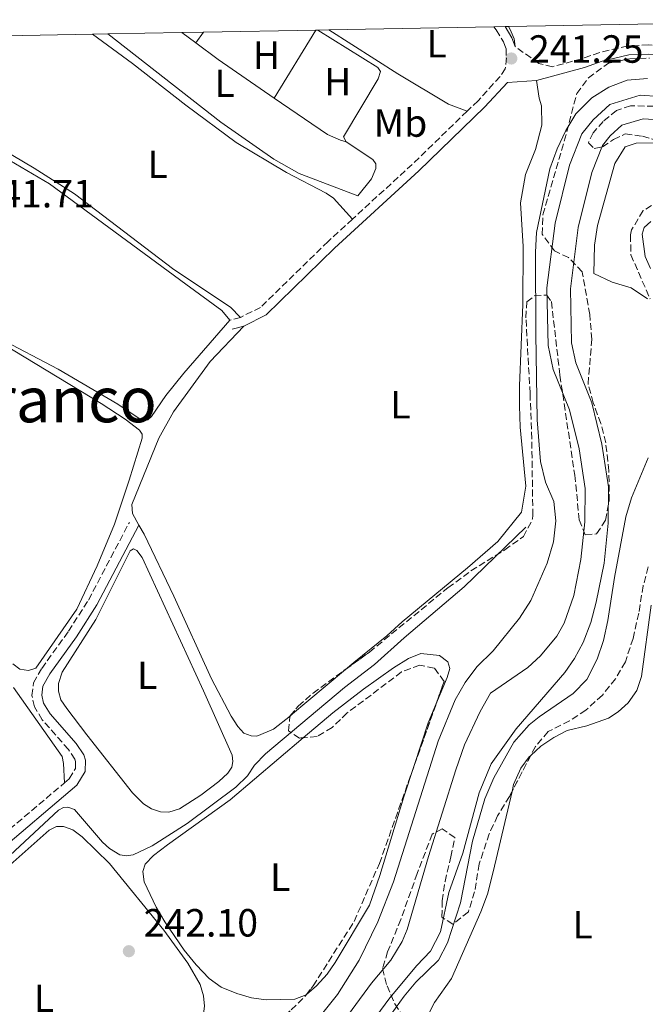
# Model space of a CAD drawing. Units: metres. Extents: x 629530 to 632987, y 4641714 to 4644090.
# Drawn here: x 632017 to 632177, y 4643826 to 4644077 of the extents above; entities that cross this region are included whole.
import ezdxf
from ezdxf.enums import TextEntityAlignment as Align

# ---------------------------------------------------------------- set-up
doc = ezdxf.new("R2010")
doc.units = ezdxf.units.M
doc.header["$MEASUREMENT"] = 0
doc.linetypes.add('DGN Style 1', pattern=[1.045693079995523, 0.001739921930109024, -1.043953158065414])
doc.linetypes.add('DGN Style 3', pattern=[2.435890702152634, 1.739921930109024, -0.6959687720436097])
for name, color, linetype, lineweight in [('Acequia sin especificar', 4, 'Continuous', 0), ('Camino', 7, 'DGN Style 3', 0), ('Canal sin especificar', 4, 'Continuous', 13), ('Canal sin especificar no visto', 4, 'DGN Style 1', 13), ('Cota de punto acotado terreno', 7, 'Continuous', 0), ('Curva de nivel intermedia', 30, 'Continuous', 0), ('Etiqueta de uso rústico', 92, 'Continuous', 0), ('Línea de cambio de uso (parcela vista)', 92, 'Continuous', 0), ('Margen derecho', 7, 'Continuous', 0), ('Punto acotado terreno (símbolo)', 7, 'Continuous', 0), ('Texto de Área (paraje) menor', 7, 'Continuous', 0), ('Zona arbolada', 92, 'DGN Style 3', 0), ('Zona delimitada', 6, 'Continuous', 0)]:
    doc.layers.add(name, color=color, linetype=linetype, lineweight=lineweight)
doc.styles.add('Style-Arial', font='arial.ttf')

# ---------------------------------------------------------------- blocks, each defined once
blk = doc.blocks.new('5PATER')
at = {"layer": 'Canal sin especificar no visto', "linetype": 'Continuous', "lineweight": 0}
h = blk.add_hatch(color=51, dxfattribs=at)
edge = h.paths.add_edge_path()
edge.add_ellipse((0, 0), major_axis=(-0.1095731443231308, -0.1110710700762829), ratio=0.9994222409660317, start_angle=0, end_angle=360)

msp = doc.modelspace()

# ---------------------------------------------------------------- linework, layer by layer
at = {"layer": 'Acequia sin especificar', "color": 4, "linetype": 'Continuous', "lineweight": 0}
msp.add_polyline3d([(631986.3499999996, 4643832.960000001, 242.2400000000052), (631987.5899999999, 4643837.470000001, 242.0599999999977), (631988.9800000006, 4643840.119999999, 242.0599999999977), (632027.29, 4643875.699999999, 241.4900000000052), (632028.5599999997, 4643876.350000001, 241.4400000000023), (632029.6600000003, 4643876.449999999, 241.3800000000047), (632031.3399999999, 4643875.850000001, 241.2599999999948), (632038.4800000006, 4643867.539999999, 241.1999999999971), (632040.2599999999, 4643865.9, 241.1100000000006), (632042.9100000003, 4643864.310000001, 241.0800000000018), (632044.6100000005, 4643864.07, 241.0800000000018), (632046.2699999996, 4643864.33, 241.1100000000006), (632051.1200000001, 4643866.609999999, 241.1100000000006), (632060.0499999998, 4643872.27, 241.1100000000006), (632072.4400000004, 4643881.550000001, 241.0800000000018), (632075.4299999997, 4643884.460000001, 241.0800000000018), (632077.2300000006, 4643887.140000001, 241.0800000000018), (632079.9800000006, 4643890.01, 241.0500000000029), (632100.1699999999, 4643906.930000001, 240.75), (632107.79, 4643912.77, 240.7200000000012), (632115.2999999998, 4643919.619999999, 240.6600000000035), (632130.6399999997, 4643932.560000001, 240.8099999999977), (632146.2999999998, 4643947.76, 240.8699999999953)], dxfattribs=at)
at = {"layer": 'Camino', "color": 7, "linetype": 'DGN Style 3', "lineweight": 0, "extrusion": (-0.4866519924466358, 0.5201403975821339, 0.7018716442846366), "elevation": 2108101.630302902, "flags": 128}
msp.add_lwpolyline([(-3634455.396866188, -2076888.792354463), (-3634435.965969114, -2076888.315029801), (-3634415.25737169, -2076888.623886936)], dxfattribs=at)
at = {"layer": 'Camino', "color": 7, "linetype": 'DGN Style 3', "lineweight": 0, "extrusion": (0.01761434503131581, 0.004420079108809359, 0.9998350852764619), "elevation": 31902.14612673497, "flags": 128}
msp.add_lwpolyline([(4350508.266378004, -1743079.070589249), (4350508.266378004, -1743076.317354786)], dxfattribs=at)
at = {"layer": 'Camino', "color": 7, "linetype": 'DGN Style 3', "lineweight": 0}
for points in [[(632138.2199999985, 4644075.270000001, 241.2500000000001), (632138.8099999984, 4644074.460000001, 241.2400000000052), (632140.61, 4644071.399999999, 241.2200000000012), (632141.2899999995, 4644069.720000001, 241.2200000000012), (632141.39, 4644067.390000001, 241.2500000000001), (632141.0799999972, 4644064.57, 241.6199999999955), (632139.7699999996, 4644062.570000002, 241.6399999999995), (632134.149999998, 4644056.440000001, 241.6499999999942), (632131.3899999999, 4644053.77, 241.7200000000011)], [(632226.5799999973, 4644057.109999999, 240.570000000007), (632225.3999999971, 4644057.530000002, 240.570000000007), (632216.2699999987, 4644063.300000001, 240.4900000000052), (632211.6700000009, 4644065.140000001, 240.4600000000063), (632194.6000000008, 4644068.38, 240.5500000000031), (632180.9799999995, 4644070.38, 240.6399999999995), (632177.6200000001, 4644070.63, 240.6399999999995), (632172.2800000003, 4644070.38, 240.6399999999995), (632165.159999999, 4644068.75, 240.8399999999965), (632160.6000000016, 4644067.100000002, 241.0399999999937), (632153.1099999992, 4644065.090000001, 241.1100000000007), (632149.6400000001, 4644065.910000001, 241.0599999999978), (632143.6299999974, 4644070.230000002, 241.2200000000012)], [(632102.1600000004, 4644026.260000002, 241.8399999999965), (632095.9800000001, 4644020.600000002, 241.7599999999949), (632078.7800000004, 4644003.789999999, 241.7400000000054), (632073.6399999994, 4644001.230000002, 241.770000000004)], [(632028.7999999997, 4643882.649999999, 242.3699999999955), (632030.0399999978, 4643883.699999999, 242.3600000000006), (632031.6200000005, 4643886.300000001, 242.3000000000031), (632031.6499999971, 4643888.109999999, 242.3000000000031), (632031.4699999985, 4643888.699999999, 242.3000000000031), (632029.7899999997, 4643891.149999999, 242.3000000000031), (632023.1600000003, 4643898.730000001, 242.2400000000052), (632021.1499999985, 4643902.030000002, 242.2700000000042), (632020.5199999983, 4643904.890000002, 242.1799999999931), (632020.879999998, 4643908.120000001, 242.1499999999942), (632022.9999999992, 4643911.800000003, 242.1199999999953), (632029.8199999988, 4643921.260000002, 242.1199999999953), (632034.9299999984, 4643929.230000001, 242), (632045.3399999999, 4643949.020000001, 241.6699999999984)], [(631984.5699999997, 4643842.640000002, 242.8399999999965), (631986.2600000018, 4643845.090000001, 242.6499999999943), (632009.2500000006, 4643866.11, 242.5399999999935), (632028.7999999997, 4643882.649999999, 242.3699999999955)]]:
    msp.add_polyline3d(points, dxfattribs=at)
at = {"layer": 'Canal sin especificar', "color": 4, "linetype": 'Continuous', "lineweight": 13}
for points in [[(632091.3499999996, 4643810.26, 238.3399999999965), (632107.0300000003, 4643831.58, 238.3399999999965), (632111.9199999999, 4643837.5, 238.3399999999965), (632114.8499999996, 4643842.230000001, 238.3399999999965), (632116.0800000001, 4643845.279999999, 238.3399999999965), (632121.5300000003, 4643863.869999999, 238.3399999999965), (632128.54, 4643886.01, 238.3399999999965), (632130.7300000006, 4643892.350000001, 238.3399999999965), (632134.7000000002, 4643900.850000001, 238.3399999999965), (632137.3399999999, 4643905.51, 238.3399999999965), (632146.8799999999, 4643912.029999999, 238.2400000000052), (632150.0999999996, 4643915, 238.2400000000052), (632154.2199999997, 4643920.01, 238.2400000000052), (632156.0999999996, 4643923.350000001, 238.2400000000052), (632158.5499999998, 4643930.42, 238.2400000000052), (632160.3600000005, 4643939.529999999, 238.1900000000023), (632161.3899999997, 4643949.180000001, 237.8600000000006), (632161.4699999997, 4643957.67, 237.6499999999942), (632159.8899999997, 4643967.779999999, 237.6199999999953), (632157.5, 4643977.65, 237.5599999999977), (632153.3399999999, 4643987.939999999, 237.5599999999977), (632152.0499999998, 4643994.109999999, 237.5599999999977), (632151.7199999997, 4644008.789999999, 237.5599999999977), (632153.8300000001, 4644025.25, 237.5599999999977), (632157.5, 4644039.980000001, 237.5599999999977), (632160.6200000001, 4644048, 237.5599999999977), (632163.4600000001, 4644051.59, 237.5599999999977), (632167.7400000002, 4644055.480000001, 237.5599999999977), (632175.5, 4644057.859999999, 237.5599999999977), (632180.3399999999, 4644057.52, 237.5599999999977)], [(632091.3499999996, 4643810.26, 238.3399999999965), (632107.0300000003, 4643831.58, 238.3399999999965), (632111.9199999999, 4643837.5, 238.3399999999965), (632114.8499999996, 4643842.230000001, 238.3399999999965), (632116.0800000001, 4643845.279999999, 238.3399999999965), (632121.5300000003, 4643863.869999999, 238.3399999999965), (632128.54, 4643886.01, 238.3399999999965), (632130.7300000006, 4643892.350000001, 238.3399999999965), (632134.7000000002, 4643900.850000001, 238.3399999999965), (632137.3399999999, 4643905.51, 238.3399999999965), (632146.8799999999, 4643912.029999999, 238.2400000000052), (632150.0999999996, 4643915, 238.2400000000052), (632154.2199999997, 4643920.01, 238.2400000000052), (632156.0999999996, 4643923.350000001, 238.2400000000052), (632158.5499999998, 4643930.42, 238.2400000000052), (632160.3600000005, 4643939.529999999, 238.1900000000023), (632161.3899999997, 4643949.180000001, 237.8600000000006), (632161.4699999997, 4643957.67, 237.6499999999942), (632159.8899999997, 4643967.779999999, 237.6199999999953), (632157.5, 4643977.65, 237.5599999999977), (632153.3399999999, 4643987.939999999, 237.5599999999977), (632152.0499999998, 4643994.109999999, 237.5599999999977), (632151.7199999997, 4644008.789999999, 237.5599999999977), (632153.8300000001, 4644025.25, 237.5599999999977), (632157.5, 4644039.980000001, 237.5599999999977), (632160.6200000001, 4644048, 237.5599999999977), (632163.4600000001, 4644051.59, 237.5599999999977), (632167.7400000002, 4644055.480000001, 237.5599999999977), (632175.5, 4644057.859999999, 237.5599999999977), (632180.3399999999, 4644057.52, 237.5599999999977)], [(632178.9000000004, 4644051.65, 237.5599999999977), (632176.1900000004, 4644051.850000001, 237.5599999999977), (632170.7599999999, 4644050.180000001, 237.5599999999977), (632167.8300000001, 4644047.51, 237.5599999999977), (632165.8399999999, 4644045.01, 237.5599999999977), (632163.1799999997, 4644038.17, 237.5599999999977), (632159.6900000004, 4644024.15, 237.5599999999977), (632157.6799999997, 4644008.480000001, 237.5599999999977), (632157.9900000002, 4643994.789999999, 237.5599999999977), (632159.0499999998, 4643989.680000001, 237.5599999999977), (632163.1799999997, 4643979.470000001, 237.5599999999977), (632165.7300000006, 4643968.939999999, 237.6199999999953), (632167.4299999997, 4643958.100000001, 237.6499999999942), (632167.3399999999, 4643948.84, 237.8600000000006), (632166.25, 4643938.630000001, 238.1900000000023), (632164.2699999996, 4643928.66, 238.25), (632162.8700000001, 4643923.539999999, 238.3099999999977), (632160.9199999999, 4643918.390000001, 238.3399999999965), (632158.7300000006, 4643914.359999999, 238.3399999999965), (632156.25, 4643910.779999999, 238.3399999999965), (632143.8600000005, 4643896.430000001, 238.3399999999965), (632137.54, 4643887.51, 238.3399999999965), (632134.4400000004, 4643880.07, 238.3399999999965), (632130.25, 4643864.730000001, 238.3399999999965), (632126.75, 4643854.730000001, 238.3399999999965), (632124.5599999997, 4643844.710000001, 238.3399999999965), (632122.0199999996, 4643839.76, 238.3399999999965), (632118.5300000003, 4643836.16, 238.3399999999965), (632111.7300000006, 4643827.92, 238.3399999999965), (632096.25, 4643806.880000001, 238.3399999999965)], [(632096.25, 4643806.880000001, 238.3399999999965), (632111.7300000006, 4643827.92, 238.3399999999965), (632118.5300000003, 4643836.16, 238.3399999999965), (632122.0199999996, 4643839.76, 238.3399999999965), (632124.5599999997, 4643844.710000001, 238.3399999999965), (632126.75, 4643854.730000001, 238.3399999999965), (632130.25, 4643864.730000001, 238.3399999999965), (632134.4400000004, 4643880.07, 238.3399999999965), (632137.54, 4643887.51, 238.3399999999965), (632143.8600000005, 4643896.430000001, 238.3399999999965), (632156.25, 4643910.779999999, 238.3399999999965), (632158.7300000006, 4643914.359999999, 238.3399999999965), (632160.9199999999, 4643918.390000001, 238.3399999999965), (632162.8700000001, 4643923.539999999, 238.3099999999977), (632164.2699999996, 4643928.66, 238.25), (632166.25, 4643938.630000001, 238.1900000000023), (632167.3399999999, 4643948.84, 237.8600000000006), (632167.4299999997, 4643958.100000001, 237.6499999999942), (632165.7300000006, 4643968.939999999, 237.6199999999953), (632163.1799999997, 4643979.470000001, 237.5599999999977), (632159.0499999998, 4643989.680000001, 237.5599999999977), (632157.9900000002, 4643994.789999999, 237.5599999999977), (632157.6799999997, 4644008.480000001, 237.5599999999977), (632159.6900000004, 4644024.15, 237.5599999999977), (632163.1799999997, 4644038.17, 237.5599999999977), (632165.8399999999, 4644045.01, 237.5599999999977), (632167.8300000001, 4644047.51, 237.5599999999977), (632170.7599999999, 4644050.180000001, 237.5599999999977), (632176.1900000004, 4644051.850000001, 237.5599999999977), (632178.9000000004, 4644051.65, 237.5599999999977)]]:
    msp.add_polyline3d(points, dxfattribs=at)
at = {"layer": 'Curva de nivel intermedia', "color": 30, "linetype": 'Continuous', "lineweight": 0, "elevation": 240, "flags": 128}
for points in [[(632177.3600000008, 4644062.099999998), (632172.1500000006, 4644061.680000001), (632167.5000000015, 4644059.850000001), (632163.1400000006, 4644057.13), (632159.0800000015, 4644053.100000001), (632156.52, 4644048.800000001), (632154.3300000017, 4644044.179999999), (632152.4500000019, 4644039.09), (632149.0700000002, 4644022.849999999), (632148.8100000009, 4644017.859999999), (632148.86, 4643996.999999999), (632149.2100000009, 4643975.160000001), (632150.0900000016, 4643964.499999999), (632151.3299999998, 4643959.269999999), (632153.4500000011, 4643954.349999999), (632153.9600000007, 4643949.369999999), (632153.4100000008, 4643944.029999999), (632151.8100000005, 4643938.619999998), (632147.5700000003, 4643929.099999998), (632144.7500000017, 4643924.61), (632137.9800000014, 4643916.3), (632133.8500000008, 4643912.189999999), (632130.8400000001, 4643908.199999999), (632128.35, 4643903.81), (632123.9900000015, 4643893.269999999), (632112.620000001, 4643857.42), (632108.6500000014, 4643847.269999999), (632103.8600000015, 4643837.480000001), (632098.3200000003, 4643828.77), (632091.1200000008, 4643819.739999999)], [(632177.3000000005, 4644005.919999999), (632173.1299999997, 4644008.8), (632168.3500000008, 4644010.239999999), (632163.6900000004, 4644012.439999999), (632163.8400000002, 4644019.67), (632164.5900000012, 4644024.609999999), (632169.0100000004, 4644040.449999998), (632171.6500000021, 4644044.680000001), (632174.4700000007, 4644045.640000001), (632179.490000001, 4644045.699999998)], [(632112.0199999998, 4643823.720000001), (632115.3700000005, 4643828.350000001), (632118.2900000017, 4643831.859999998), (632124.0800000008, 4643837.469999999), (632126.3899999999, 4643841.929999999), (632129.7000000001, 4643852.05), (632132.7199999997, 4643867.77), (632135.8500000013, 4643878.569999999), (632138.1500000014, 4643883.930000001), (632143.3100000002, 4643893.020000001), (632147.2000000017, 4643897.399999999), (632149.7000000004, 4643899.449999998), (632158.390000001, 4643905.4), (632161.8600000021, 4643908.999999999), (632164.5300000008, 4643914.149999999), (632166.1600000004, 4643918.91), (632167.2199999997, 4643924.009999999), (632168.9200000007, 4643934.99), (632171.8400000001, 4643950.439999999), (632173.2400000015, 4643955.240000002), (632177.4800000016, 4643965.42)]]:
    msp.add_lwpolyline(points, dxfattribs=at)
at = {"layer": 'Línea de cambio de uso (parcela vista)', "color": 92, "linetype": 'Continuous', "lineweight": 0, "extrusion": (0.007223722952088374, -0.005362147290479365, 0.999959531782735), "elevation": -20095.17071182159, "flags": 128}
msp.add_lwpolyline([(632044.0158049506, 4644030.161240259), (632040.4456091464, 4644032.811278358)], dxfattribs=at)
at = {"layer": 'Línea de cambio de uso (parcela vista)', "color": 92, "linetype": 'Continuous', "lineweight": 0, "extrusion": (0.01556211757415334, 0.02139791166446084, 0.9996499136562801), "elevation": 109450.7568425297, "flags": 128}
msp.add_lwpolyline([(2220339.663318342, -4126137.649622465), (2220339.663318341, -4126141.051180931)], dxfattribs=at)
at = {"layer": 'Línea de cambio de uso (parcela vista)', "color": 92, "linetype": 'Continuous', "lineweight": 0, "extrusion": (0.004109505729744836, 0.006718654179154809, 0.9999689853433846), "elevation": 34040.3116335217, "flags": 128}
msp.add_lwpolyline([(632075.8821736905, 4643933.210402455), (632086.4827417149, 4643950.540793609)], dxfattribs=at)
at = {"layer": 'Línea de cambio de uso (parcela vista)', "color": 92, "linetype": 'Continuous', "lineweight": 0, "extrusion": (0.02893382474516571, 0.02474632742121582, 0.9992749636935662), "elevation": 133452.6987433507, "flags": 128}
msp.add_lwpolyline([(3118453.569740643, -3496316.924549401), (3118470.307629875, -3496312.459433048), (3118477.22059345, -3496310.883509628)], dxfattribs=at)
at = {"layer": 'Línea de cambio de uso (parcela vista)', "color": 92, "linetype": 'Continuous', "lineweight": 0, "extrusion": (0.05319326070510823, -0.06781260362472895, 0.99627904113516), "elevation": -281051.9463781089, "flags": 128}
msp.add_lwpolyline([(3363501.064333417, 3251647.059458205), (3363501.113264899, 3251647.059458205), (3363519.401208158, 3251647.665123159)], dxfattribs=at)
at = {"layer": 'Línea de cambio de uso (parcela vista)', "color": 92, "linetype": 'Continuous', "lineweight": 0, "extrusion": (0.1419697461970515, -0.06373632980930852, 0.9878169220190469), "elevation": -206004.2741140028, "flags": 128}
msp.add_lwpolyline([(4495442.848203899, 1309185.681384358), (4495437.791010723, 1309185.525877817), (4495426.431313041, 1309184.343514031)], dxfattribs=at)
at = {"layer": 'Línea de cambio de uso (parcela vista)', "color": 92, "linetype": 'Continuous', "lineweight": 0}
for points in [[(632143.6299999999, 4644070.230000001, 241.2200000000012), (632143.3399999999, 4644072.180000001, 241.2400000000052), (632142.3799999999, 4644074.59, 241.1300000000047), (632141.9199999999, 4644075.33, 241.1499999999942)], [(632073.6399999997, 4644001.230000001, 241.7700000000041), (632071.0700000003, 4644003.83, 242.0399999999936), (632056.6799999997, 4644013.4, 242.070000000007), (632031.3499999996, 4644032.680000001, 242.1900000000023), (632021.0899999999, 4644039.210000001, 242.3399999999965), (632007.8300000001, 4644047.100000001, 241.8000000000029), (632005.4199999999, 4644048.84, 241.7700000000041), (632003.7999999998, 4644050.960000001, 241.7400000000052), (632003.3799999999, 4644053.16, 241.6199999999953), (632003.4900000002, 4644055.810000001, 241.6199999999953), (632004.1600000003, 4644058.560000001, 241.5899999999965), (632013.6799999997, 4644072.970000001, 241.7899999999936)], [(632035.9199999999, 4644073.380000001, 241.6699999999983), (632046.1500000004, 4644065.880000001, 241.679999999993), (632059.6900000004, 4644055.289999999, 241.5899999999965), (632072.5599999997, 4644045.76, 241.6199999999953), (632085.3700000001, 4644038.140000001, 241.6199999999953), (632095.4600000001, 4644032.91, 241.5), (632097.3300000001, 4644031.600000001, 241.3800000000047), (632102.1600000003, 4644026.26, 241.8399999999965)], [(632100.5599999997, 4644045.980000001, 240.9199999999983), (632107.4000000004, 4644041.42, 241.1900000000023), (632108.0999999996, 4644040.32, 241.1300000000047), (632108.1500000004, 4644039.16, 241.1300000000047), (632107, 4644036.49, 241.2799999999988), (632103.5599999997, 4644032.210000001, 241.6600000000035), (632088.5700000003, 4644037.890000001, 241.6600000000035), (632082.1699999999, 4644041.51, 241.6300000000047), (632068.6200000001, 4644050.970000001, 241.7799999999988), (632039.8300000001, 4644073.449999999, 241.5899999999965)], [(632093.3700000001, 4644074.439999999, 240.8000000000029), (632108.5999999996, 4644064.869999999, 241.0099999999948), (632109.2699999996, 4644063.9, 241.070000000007), (632108.7599999999, 4644062.02, 241.070000000007), (632099.8899999997, 4644047.220000001, 240.9199999999983), (632100.5599999997, 4644045.980000001, 240.9199999999983)], [(632131.3899999997, 4644053.77, 241.7200000000012), (632126.6299999999, 4644055.51, 241.75), (632113.7000000002, 4644063.25, 241.570000000007), (632096.1900000004, 4644074.49, 241.429999999993)], [(632100.4167999999, 4643911.551899999, 241.2021999999997), (632102.5, 4643913.300000001, 241.2100000000064), (632110.9400000004, 4643920.08, 241.5599999999977), (632114.8200000003, 4643923.65, 241.7700000000041), (632131.4800000006, 4643937.390000001, 241.6499999999942), (632139.1699999999, 4643944.15, 241.6499999999942), (632145.1900000004, 4643951.59, 241.5800000000018), (632146.3099999997, 4643958.210000001, 241.6699999999983), (632144.8700000001, 4643973.289999999, 241.820000000007), (632144.7199999997, 4643978.74, 241.8500000000058), (632144.7300000006, 4643983.77, 242), (632145.5899999999, 4644004.539999999, 242), (632145.6200000001, 4644019.32, 242.0599999999977), (632144.9900000002, 4644030.380000001, 242.0299999999988), (632146.2100000001, 4644037.640000001, 242.0299999999988), (632148.8200000003, 4644044.029999999, 241.9100000000035), (632150.4500000002, 4644050.220000001, 241.9400000000023), (632150.3099999997, 4644055.100000001, 241.7599999999948), (632149.7400000002, 4644057.060000001, 241.7299999999959), (632149.04, 4644061.609999999, 241.1499999999942)], [(632100.5599999997, 4644045.980000001, 240.9199999999983), (632099.1299999999, 4644046.34, 240.7400000000052), (632095.7699999996, 4644047.779999999, 240.8000000000029), (632082.2100000001, 4644057.100000001, 240.9600000000064)], [(632011.8799999999, 4644042.930000001, 241.2200000000012), (632024.9900000002, 4644035.25, 241.1600000000035), (632059.6799999997, 4644009.66, 241.070000000007), (632068.9299999997, 4644003.02, 241.6399999999994), (632070.9699999997, 4644000.560000001, 241.820000000007), (632059.2400000002, 4643987.050000001, 241.8500000000058), (632054.6600000003, 4643981.350000001, 241.820000000007), (632050.9900000002, 4643975.99, 241.5800000000018), (632050.0300000003, 4643975.109999999, 241.6100000000006), (632049.1900000004, 4643975.07, 241.6100000000006)], [(632178.0899999999, 4644013.720000001, 241.7299999999959), (632176.7599999999, 4644016.699999999, 241.8099999999977), (632176.0099999999, 4644022.41, 241.9600000000064), (632176.5199999996, 4644024.119999999, 241.929999999993), (632178.1600000003, 4644025.689999999, 241.6999999999971)], [(632074.4600000001, 4643999, 241.7700000000041), (632065.8799999999, 4643990.02, 241.8300000000018), (632056.6200000001, 4643977.210000001, 241.4400000000023), (632052.8600000005, 4643970.480000001, 241.3300000000018), (632045.9800000006, 4643953.57, 241.179999999993), (632046.1100000005, 4643951.25, 241.3000000000029), (632047.79, 4643948.32, 241.2299999999959)], [(632049.1900000004, 4643975.07, 241.6100000000006), (632047.8200000003, 4643975.49, 241.6100000000006), (632042.4000000004, 4643979.16, 241.6399999999994), (632027.2400000002, 4643988.08, 242), (632011.9500000002, 4643996.060000001, 242.0599999999977)], [(632013.3799999999, 4643994.289999999, 241.6199999999953), (632038.1299999999, 4643979.26, 241.5899999999965), (632044.2999999998, 4643975.34, 241.5599999999977), (632047.9199999999, 4643972.539999999, 241.5599999999977), (632048.5999999996, 4643971.449999999, 241.5899999999965), (632048.6100000005, 4643970.470000001, 241.6199999999953), (632045.2999999998, 4643959.75, 241.8000000000029), (632041.5499999998, 4643948.529999999, 241.8000000000029), (632037.1100000005, 4643937.91, 241.8300000000018), (632031.9199999999, 4643926.869999999, 242.070000000007), (632021.5, 4643911.9, 241.9499999999971), (632019.6699999999, 4643911.24, 242.3099999999977)], [(632047.79, 4643948.32, 241.2299999999959), (632049.1100000005, 4643946, 241.179999999993), (632056.6900000004, 4643930.25, 241.0899999999965), (632066.2699999996, 4643909.17, 241.0299999999988), (632071.25, 4643899.630000001, 241.1199999999953), (632072.9600000001, 4643896.980000001, 241.1199999999953), (632074.5300000003, 4643895.279999999, 241.1499999999942), (632076.3300000001, 4643894.619999999, 241.1499999999942), (632077.79, 4643894.58, 241.1499999999942), (632082.0199999996, 4643896.350000001, 241.1499999999942), (632086.3614999996, 4643899.7598, 241.1499999999942)], [(632055.3899999997, 4643875.220000001, 241.5599999999977), (632053.25, 4643875.300000001, 241.5899999999965), (632050.9400000004, 4643876.07, 241.5899999999965), (632048.9600000001, 4643877.289999999, 241.5899999999965), (632046.1100000005, 4643880.100000001, 241.5599999999977), (632034.5300000003, 4643894.890000001, 241.7400000000052), (632029.4400000004, 4643901.630000001, 241.4700000000012), (632027.9199999999, 4643903.810000001, 241.4400000000023), (632027.29, 4643906.029999999, 241.3500000000058), (632027.3200000003, 4643908, 241.3800000000047), (632028.1900000004, 4643910.84, 241.3800000000047), (632036.7599999999, 4643924.27, 241.3800000000047), (632045.5, 4643941.77, 241.3800000000047), (632046.3899999997, 4643942.26, 241.3800000000047), (632047.2000000002, 4643941.859999999, 241.2899999999936), (632048.6299999999, 4643940.09, 241.2400000000052), (632064.25, 4643906.100000001, 240.9400000000023), (632071.54, 4643889.689999999, 241.0599999999977), (632071.7100000001, 4643888.08, 241.1199999999953), (632071.4699999997, 4643886.65, 241.179999999993), (632070.3899999997, 4643885.140000001, 241.2400000000052), (632068.1299999999, 4643882.960000001, 241.2899999999936), (632063.5099999999, 4643879.49, 241.4400000000023), (632058.1500000004, 4643876.01, 241.5299999999988), (632055.3899999997, 4643875.220000001, 241.5599999999977)], [(632147.5843000002, 4643889.6051, 242.2559999999939), (632150.1600000003, 4643891.99, 242.2299999999959), (632153.4299999997, 4643894.189999999, 242.1999999999971), (632156.8499999996, 4643895.949999999, 242.1999999999971), (632161.8700000001, 4643897.16, 242.0800000000018), (632167.4000000004, 4643899.09, 241.9900000000052), (632169.8499999996, 4643900.77, 241.9900000000052), (632172.4000000004, 4643903.050000001, 241.9600000000064), (632174.6500000004, 4643906.180000001, 241.9600000000064), (632175.8099999997, 4643909.77, 241.9900000000052), (632178.2599999999, 4643927.92, 242.1399999999994)], [(632089.6518999999, 4643894.1501, 241.3203000000067), (632097.1500000004, 4643900.52, 241.2599999999948), (632105, 4643906.550000001, 241.2599999999948), (632112.5999999996, 4643911.939999999, 241.4700000000012), (632116.4600000001, 4643914.33, 241.4700000000012), (632119.5999999996, 4643915.57, 241.4400000000023), (632124.3700000001, 4643915.08, 241.6100000000006), (632126.4800000006, 4643913.480000001, 241.6399999999994), (632126.9600000001, 4643911.789999999, 241.6399999999994), (632126.2800000003, 4643909.51, 241.6100000000006), (632123.4210999999, 4643902.5865, 241.5742000000027)], [(632019.6699999999, 4643911.24, 242.3099999999977), (632017.4600000001, 4643911.65, 242.3399999999965), (632015.6500000004, 4643912.930000001, 242.3999999999942)], [(632015.8099999997, 4643906.91, 242.3399999999965), (632028.2400000002, 4643889.33, 242.2799999999988), (632028.5999999996, 4643887.58, 242.1600000000035), (632028.7999999998, 4643882.65, 242.3699999999953)], [(632090.3926999997, 4643828.6897, 241.5207999999984), (632087.4600000001, 4643827.58, 241.6100000000006), (632080.1699999999, 4643827.4, 241.6699999999983), (632076.4600000001, 4643827.91, 241.6699999999983), (632072.75, 4643828.949999999, 241.6699999999983), (632068.7400000002, 4643830.609999999, 241.6699999999983), (632065.6600000003, 4643832.800000001, 241.6699999999983), (632062.3300000001, 4643836.289999999, 241.6699999999983), (632059.2599999999, 4643840.02, 241.6699999999983), (632054.3799999999, 4643847.210000001, 241.6999999999971), (632052.1799999997, 4643850.980000001, 241.7299999999959), (632049.1500000004, 4643857.460000001, 241.7299999999959), (632048.7800000003, 4643860.100000001, 241.7299999999959), (632049.3799999999, 4643861.9, 241.6999999999971), (632051.4900000002, 4643864.16, 241.6999999999971), (632055.0499999998, 4643866.9, 241.6100000000006), (632071.0300000003, 4643878.33, 241.4700000000012), (632089.6518999999, 4643894.1501, 241.3203000000067)], [(632142.8214999996, 4643880.4608, 242.2853000000032), (632143.2300000006, 4643882.199999999, 242.2899999999936), (632145.0999999996, 4643886.4, 242.2599999999948), (632147.1900000004, 4643889.24, 242.2599999999948), (632147.5843000002, 4643889.6051, 242.2559999999939)], [(632117.9029999999, 4643887.068399999, 241.3659999999945), (632115.25, 4643879.050000001, 241.2299999999959), (632109.1100000005, 4643859.050000001, 241.320000000007), (632106.4900000002, 4643851.470000001, 241.320000000007), (632097.79, 4643836.859999999, 241.4900000000052), (632095.7000000002, 4643833.91, 241.4900000000052), (632093.0300000003, 4643830.949999999, 241.4900000000052), (632090.4199999999, 4643828.699999999, 241.5200000000041), (632090.3926999997, 4643828.6897, 241.5207999999984)], [(632122.148, 4643819.015799999, 241.9600000000064), (632121.4600000001, 4643821.130000001, 241.9600000000064), (632121.7400000002, 4643824.08, 241.9600000000064), (632123.0700000003, 4643826.720000001, 241.9600000000064), (632127.3799999999, 4643832.779999999, 241.9900000000052), (632134.9100000003, 4643849.82, 242.2299999999959), (632136.5300000003, 4643854.310000001, 242.2599999999948), (632138.0199999996, 4643860.02, 242.2299999999959), (632142.8214999996, 4643880.4608, 242.2853000000032)], [(632011.8099999997, 4643859.08, 242.3899999999994), (632024.9400000004, 4643870.58, 242.1499999999942), (632026.7999999998, 4643871.51, 242.1499999999942), (632028.5300000003, 4643871.51, 242.1499999999942), (632030.9199999999, 4643870.680000001, 242.1199999999953), (632033.2999999998, 4643868.930000001, 242.1199999999953), (632040.29, 4643862.109999999, 242), (632054.1200000001, 4643845.119999999, 241.8500000000058), (632060.2100000001, 4643836.699999999, 241.820000000007), (632063.3399999999, 4643831.24, 241.8800000000047), (632064.2199999997, 4643828.42, 241.8800000000047), (632064.5, 4643825.75, 241.9400000000023), (632064.1500000004, 4643823.09, 241.9100000000035), (632063.2400000002, 4643820.550000001, 241.9700000000012), (632051.2699999996, 4643805.58, 242.179999999993), (632036.5599999997, 4643791.050000001, 242.3600000000006), (632030.3799999999, 4643786.180000001, 242.6000000000058), (632021.4800000006, 4643780.800000001, 242.6300000000047), (632017.1500000004, 4643779.390000001, 242.7200000000012)]]:
    msp.add_polyline3d(points, dxfattribs=at)
at = {"layer": 'Margen derecho', "color": 7, "linetype": 'Continuous', "lineweight": 0, "extrusion": (0.03795580575181835, 0.01538748881336911, 0.9991609389871827), "elevation": 95695.11714185728, "flags": 128}
msp.add_lwpolyline([(4066348.345719744, -2328667.32409326), (4066345.051036407, -2328667.812418695), (4066342.655540638, -2328667.812418695)], dxfattribs=at)
at = {"layer": 'Margen derecho', "color": 7, "linetype": 'Continuous', "lineweight": 0, "extrusion": (0.01611381222323529, 0.004028453053966849, 0.9998620487955459), "elevation": 29134.99776124914, "flags": 128}
msp.add_lwpolyline([(4352040.22649397, -1739293.509538227), (4352040.22649397, -1739290.499255847)], dxfattribs=at)
at = {"layer": 'Margen derecho', "color": 7, "linetype": 'Continuous', "lineweight": 0}
for points in [[(632149.0399999989, 4644061.610000002, 241.1499999999942), (632161.300000001, 4644064.890000002, 241.0399999999937), (632165.8099999973, 4644066.52, 240.8399999999965), (632172.5899999987, 4644068.080000003, 240.6399999999995), (632177.5899999988, 4644068.31, 240.6399999999995), (632180.7199999981, 4644068.080000003, 240.6399999999995), (632194.2199999986, 4644066.09, 240.5500000000031), (632211.0199999983, 4644062.910000003, 240.4600000000063), (632215.2199999981, 4644061.230000001, 240.4900000000052), (632224.3799999979, 4644055.440000001, 240.570000000007), (632228.4499999981, 4644053.969999999, 240.570000000007), (632230.4100000006, 4644053.510000003, 240.5200000000042), (632236.5100000005, 4644052.910000003, 240.3000000000029), (632244.0199999984, 4644052.870000001, 240.1199999999953), (632255.5399999986, 4644054.070000002, 239.9900000000054), (632269.7600000009, 4644056.730000001, 239.7599999999946), (632299.2899999977, 4644062.489999999, 239.9400000000024), (632315.229999999, 4644064.760000003, 239.8699999999954), (632319.0300000011, 4644066.270000001, 239.8500000000059), (632320.8399999995, 4644067.460000004, 239.7799999999989), (632321.7499999991, 4644068.649999999, 239.7799999999989), (632322.48, 4644070.25, 239.7500000000001), (632322.6599999988, 4644071.149999999, 239.6900000000022), (632322.6099999996, 4644072.309999999, 239.5399999999937)], [(632074.4599999997, 4643999.000000001, 241.770000000004), (632080.1700000007, 4644001.850000001, 241.7400000000054), (632097.6000000006, 4644018.890000002, 241.7599999999949), (632119.0499999995, 4644038.530000003, 242.0599999999977), (632135.8299999967, 4644054.800000003, 241.6499999999942), (632141.6299999993, 4644061.11, 241.6399999999995), (632149.0399999989, 4644061.610000002, 241.1499999999942)], [(632010.8999999979, 4643864.230000001, 242.5399999999935), (632031.969999999, 4643882.059999999, 242.3600000000006), (632034.1099999981, 4643885.580000004, 242.3000000000031), (632034.1499999983, 4643888.470000001, 242.3000000000031), (632033.7500000005, 4643889.800000002, 242.3000000000031), (632031.7600000012, 4643892.690000001, 242.3000000000031), (632025.1900000019, 4643900.220000001, 242.2400000000052), (632023.4999999999, 4643902.980000001, 242.2700000000042), (632023.0500000007, 4643905.020000001, 242.1799999999931), (632023.3099999977, 4643907.320000002, 242.1499999999942), (632025.1000000003, 4643910.45, 242.1199999999953), (632031.890000001, 4643919.850000001, 242.1199999999953), (632037.0899999999, 4643927.970000001, 242), (632047.7899999997, 4643948.32, 241.6699999999984)]]:
    msp.add_polyline3d(points, dxfattribs=at)
at = {"layer": 'Zona arbolada', "color": 92, "linetype": 'DGN Style 3', "lineweight": 0, "extrusion": (0.9421908420798234, -0.3350601160519222, 0.003337024450885721), "elevation": -960404.8244525752, "flags": 128}
msp.add_lwpolyline([(4587250.906706965, 3449.531588530293), (4587258.507741339, 3449.47358820735), (4587267.376705602, 3449.649389186186)], dxfattribs=at)
at = {"layer": 'Zona arbolada', "color": 92, "linetype": 'DGN Style 3', "lineweight": 0, "elevation": 244.8500000000058, "flags": 128}
msp.add_lwpolyline([(632147.5843000002, 4643889.6051), (632142.8214999996, 4643880.4608)], dxfattribs=at)
at = {"layer": 'Zona arbolada', "color": 92, "linetype": 'DGN Style 3', "lineweight": 0}
for points in [[(632086.5800000001, 4643824.800000001, 245.0099999999948), (632090.1200000001, 4643828.34, 244.9499999999971), (632092.1399999997, 4643830.930000001, 244.9199999999983), (632102.5899999999, 4643847.359999999, 244.8500000000058), (632109.0300000003, 4643862.119999999, 244.820000000007), (632120.4500000002, 4643894.230000001, 244.5599999999977), (632125.5199999996, 4643908.49, 244.8600000000006), (632123.0199999996, 4643911.9, 244.9199999999983), (632119.29, 4643912.609999999, 245.1000000000058), (632114.6699999999, 4643910.9, 245.570000000007), (632100.8399999999, 4643900.460000001, 245.4600000000064), (632097, 4643896.77, 245.5399999999936), (632093.1699999999, 4643894.439999999, 245.5200000000041), (632088.6799999997, 4643894.07, 245.3999999999942), (632085.8499999996, 4643895.869999999, 245.3999999999942), (632086.2300000006, 4643899.600000001, 245.3699999999953), (632088.3700000001, 4643902.199999999, 245.3099999999977), (632092.1200000001, 4643905.51, 245.2899999999936), (632106.4699999997, 4643915.960000001, 245.0200000000041), (632126.5, 4643932.359999999, 245.0099999999948), (632132.3399999999, 4643936.640000001, 245.0099999999948), (632140.9699999997, 4643942, 244.9799999999959), (632145.7100000001, 4643945.390000001, 244.9799999999959), (632148.0700000003, 4643949.869999999, 244.9799999999959), (632148.1299999999, 4643950.76, 244.9799999999959), (632147.8399999999, 4643970.32, 244.6499999999942), (632147.4100000003, 4643981.859999999, 244.2200000000012), (632146.3600000005, 4644001.15, 244.0599999999977), (632146.5899999999, 4644005.17, 243.7299999999959), (632148.5, 4644006.689999999, 243.6699999999983), (632151.6600000003, 4644006.92, 243.4600000000064), (632152.8399999999, 4644005.24, 243.3399999999965), (632155.0199999996, 4643986.49, 242.8899999999994), (632158.7999999998, 4643961.050000001, 242.8000000000029), (632159.9400000004, 4643949.640000001, 242.8099999999977), (632161.4900000002, 4643945.82, 242.9199999999983), (632164.3700000001, 4643946.07, 243.1000000000058), (632166.6100000005, 4643949.539999999, 243.1000000000058), (632167.5800000001, 4643954.439999999, 243.0800000000018), (632167.5099999999, 4643962.119999999, 242.9799999999959), (632166.6799999997, 4643969.310000001, 242.9799999999959), (632165.4699999997, 4643974.16, 242.9799999999959), (632163.5099999999, 4643979.480000001, 242.9799999999959), (632162.1799999997, 4643984.279999999, 243.1000000000058), (632163.1600000003, 4643995.609999999, 243.1000000000058), (632162.6100000005, 4644001.980000001, 243.1000000000058), (632160.8099999997, 4644012.32, 243.3999999999942), (632160.6699999999, 4644012.84, 243.3999999999942), (632157.2400000002, 4644016.480000001, 243.3999999999942), (632153.6200000001, 4644018.15, 243.3999999999942), (632150.4800000006, 4644022.390000001, 243.3999999999942), (632150.6600000003, 4644027.390000001, 243.3999999999942), (632156.1399999997, 4644046.130000001, 243.4600000000064), (632159.3099999997, 4644058.27, 243.4900000000052), (632162.2800000003, 4644062.26, 243.5500000000029), (632167.4100000003, 4644066.02, 243.5500000000029), (632172.8099999997, 4644067.100000001, 243.5500000000029), (632177.8099999997, 4644067.289999999, 243.5500000000029)], [(632100.4167999999, 4643911.551899999, 245.1339000000008), (632106.4699999997, 4643915.960000001, 245.0200000000041), (632126.5, 4643932.359999999, 245.0099999999948), (632132.3399999999, 4643936.640000001, 245.0099999999948), (632140.9699999997, 4643942, 244.9799999999959), (632145.7100000001, 4643945.390000001, 244.9799999999959), (632148.0700000003, 4643949.869999999, 244.9799999999959), (632148.1299999999, 4643950.76, 244.9799999999959), (632147.8399999999, 4643970.32, 244.6499999999942), (632147.4100000003, 4643981.859999999, 244.2200000000012), (632146.3600000005, 4644001.15, 244.0599999999977), (632146.5899999999, 4644005.17, 243.7299999999959), (632148.5, 4644006.689999999, 243.6699999999983), (632151.6600000003, 4644006.92, 243.4600000000064), (632152.8399999999, 4644005.24, 243.3399999999965), (632155.0199999996, 4643986.49, 242.8899999999994), (632158.7999999998, 4643961.050000001, 242.8000000000029), (632159.9400000004, 4643949.640000001, 242.8099999999977), (632161.4900000002, 4643945.82, 242.9199999999983), (632164.3700000001, 4643946.07, 243.1000000000058), (632166.6100000005, 4643949.539999999, 243.1000000000058), (632167.5800000001, 4643954.439999999, 243.0800000000018), (632167.5099999999, 4643962.119999999, 242.9799999999959), (632166.6799999997, 4643969.310000001, 242.9799999999959), (632165.4699999997, 4643974.16, 242.9799999999959), (632163.5099999999, 4643979.480000001, 242.9799999999959), (632162.1799999997, 4643984.279999999, 243.1000000000058), (632163.1600000003, 4643995.609999999, 243.1000000000058), (632162.6100000005, 4644001.980000001, 243.1000000000058), (632160.8099999997, 4644012.32, 243.3999999999942), (632160.6699999999, 4644012.84, 243.3999999999942), (632157.2400000002, 4644016.480000001, 243.3999999999942), (632153.6200000001, 4644018.15, 243.3999999999942), (632150.4800000006, 4644022.390000001, 243.3999999999942), (632150.6600000003, 4644027.390000001, 243.3999999999942), (632156.1399999997, 4644046.130000001, 243.4600000000064), (632159.3099999997, 4644058.27, 243.4900000000052), (632162.2800000003, 4644062.26, 243.5500000000029), (632167.4100000003, 4644066.02, 243.5500000000029), (632172.8099999997, 4644067.100000001, 243.5500000000029), (632177.8099999997, 4644067.289999999, 243.5500000000029)], [(632179, 4644055.02, 243.3899999999994), (632173.04, 4644055.16, 243.1199999999953), (632169.4299999997, 4644053.91, 242.8300000000018), (632166.0700000003, 4644051.17, 242.6199999999953), (632163.4699999997, 4644048.27, 242.3800000000047), (632162.2599999999, 4644045.720000001, 242.3800000000047), (632163.75, 4644044.230000001, 242.4100000000035), (632165.8799999999, 4644044.680000001, 242.4400000000023), (632168.6799999997, 4644046.57, 242.2599999999948), (632171.6699999999, 4644047.960000001, 242.320000000007), (632176.0499999998, 4644047.4, 242.1100000000006), (632181.1399999997, 4644045.91, 242.1100000000006)], [(632179, 4644055.02, 243.3899999999994), (632173.04, 4644055.16, 243.1199999999953), (632169.4299999997, 4644053.91, 242.8300000000018), (632166.0700000003, 4644051.17, 242.6199999999953), (632163.4699999997, 4644048.27, 242.3800000000047), (632162.2599999999, 4644045.720000001, 242.3800000000047), (632163.75, 4644044.230000001, 242.4100000000035), (632165.8799999999, 4644044.680000001, 242.4400000000023), (632168.6799999997, 4644046.57, 242.2599999999948), (632171.6699999999, 4644047.960000001, 242.320000000007), (632176.0499999998, 4644047.4, 242.1100000000006), (632181.1399999997, 4644045.91, 242.1100000000006)], [(632180.4600000001, 4644030.980000001, 244.0800000000018), (632176.2000000002, 4644028.439999999, 243.8800000000047), (632173.2699999996, 4644023.5, 243.3600000000006), (632173.0099999999, 4644022.220000001, 243.2400000000052), (632173.0899999999, 4644017.189999999, 242.9499999999971), (632177.9699999997, 4644005.949999999, 242.6499999999942)], [(632180.4600000001, 4644030.980000001, 244.0800000000018), (632176.2000000002, 4644028.439999999, 243.8800000000047), (632173.2699999996, 4644023.5, 243.3600000000006), (632173.0099999999, 4644022.220000001, 243.2400000000052), (632173.0899999999, 4644017.189999999, 242.9499999999971), (632177.9699999997, 4644005.949999999, 242.6499999999942)], [(632177.5300000003, 4643937.680000001, 245.1199999999953), (632176.2300000006, 4643932.859999999, 244.8500000000058), (632175.0999999996, 4643925.880000001, 244.7899999999936), (632173.6600000003, 4643919.449999999, 244.7899999999936), (632171.7000000002, 4643913.49, 244.8500000000058), (632169.1900000004, 4643909.17, 244.679999999993), (632165.8399999999, 4643904.970000001, 244.679999999993), (632161.6200000001, 4643901.180000001, 244.6399999999994), (632157.4699999997, 4643898.430000001, 244.6399999999994), (632152.0300000003, 4643895.720000001, 244.6399999999994), (632148.79, 4643891.92, 244.8500000000058), (632142.1699999999, 4643879.210000001, 244.8500000000058), (632139.1299999999, 4643874.220000001, 244.8500000000058), (632137.0199999996, 4643869.689999999, 244.8399999999965), (632134.4400000004, 4643862, 244.7700000000041), (632133.2999999998, 4643854.92, 244.7599999999948), (632131.6900000004, 4643849.77, 244.4600000000064), (632127.7400000002, 4643846.630000001, 244.4100000000035), (632124.9500000002, 4643848.439999999, 244.2899999999936), (632125.0300000003, 4643852.609999999, 244.4100000000035), (632125.75, 4643857.560000001, 244.429999999993), (632127.2599999999, 4643863.779999999, 244.4600000000064), (632128.2599999999, 4643868.710000001, 244.1399999999994), (632125.0599999997, 4643870.930000001, 244.1100000000006), (632122.4600000001, 4643869.57, 244.1100000000006), (632118.6799999997, 4643859.550000001, 244.0800000000018), (632114.5099999999, 4643847.869999999, 243.679999999993), (632111.1299999999, 4643839.640000001, 243.3899999999994), (632109.8499999996, 4643835.33, 243.2100000000064), (632110.9699999997, 4643830.939999999, 243.2400000000052), (632112.9600000001, 4643826.359999999, 243.5099999999948), (632115.3300000001, 4643822.609999999, 244.2599999999948)], [(632177.5300000003, 4643937.680000001, 245.1199999999953), (632176.2300000006, 4643932.859999999, 244.8500000000058), (632175.0999999996, 4643925.880000001, 244.7899999999936)], [(632175.0999999996, 4643925.880000001, 244.7899999999936), (632173.6600000003, 4643919.449999999, 244.7899999999936), (632171.7000000002, 4643913.49, 244.8500000000058), (632169.1900000004, 4643909.17, 244.679999999993), (632165.8399999999, 4643904.970000001, 244.679999999993), (632161.6200000001, 4643901.180000001, 244.6399999999994), (632157.4699999997, 4643898.430000001, 244.6399999999994), (632152.0300000003, 4643895.720000001, 244.6399999999994), (632148.79, 4643891.92, 244.8500000000058), (632147.5843000002, 4643889.6051, 244.8500000000058)], [(632086.3614999996, 4643899.7598, 245.3662999999942), (632088.3700000001, 4643902.199999999, 245.3099999999977), (632092.1200000001, 4643905.51, 245.2899999999936), (632100.4167999999, 4643911.551899999, 245.1339000000008)], [(632123.4210999999, 4643902.5865, 244.7357999999949), (632125.5199999996, 4643908.49, 244.8600000000006), (632123.0199999996, 4643911.9, 244.9199999999983), (632119.29, 4643912.609999999, 245.1000000000058), (632114.6699999999, 4643910.9, 245.570000000007), (632100.8399999999, 4643900.460000001, 245.4600000000064), (632097, 4643896.77, 245.5399999999936), (632093.1699999999, 4643894.439999999, 245.5200000000041), (632089.6518999999, 4643894.1501, 245.4260000000068)], [(632089.6518999999, 4643894.1501, 245.4260000000068), (632088.6799999997, 4643894.07, 245.3999999999942), (632085.8499999996, 4643895.869999999, 245.3999999999942), (632086.2300000006, 4643899.600000001, 245.3699999999953), (632086.3614999996, 4643899.7598, 245.3662999999942)], [(632090.3926999997, 4643828.6897, 244.9459000000061), (632092.1399999997, 4643830.930000001, 244.9199999999983), (632102.5899999999, 4643847.359999999, 244.8500000000058), (632109.0300000003, 4643862.119999999, 244.820000000007), (632117.9029999999, 4643887.068399999, 244.6180000000022)], [(632142.8214999996, 4643880.4608, 244.8500000000058), (632142.1699999999, 4643879.210000001, 244.8500000000058), (632139.1299999999, 4643874.220000001, 244.8500000000058), (632137.0199999996, 4643869.689999999, 244.8399999999965), (632134.4400000004, 4643862, 244.7700000000041), (632133.2999999998, 4643854.92, 244.7599999999948), (632131.6900000004, 4643849.77, 244.4600000000064), (632127.7400000002, 4643846.630000001, 244.4100000000035), (632124.9500000002, 4643848.439999999, 244.2899999999936), (632125.0300000003, 4643852.609999999, 244.4100000000035), (632125.75, 4643857.560000001, 244.429999999993), (632127.2599999999, 4643863.779999999, 244.4600000000064), (632128.2599999999, 4643868.710000001, 244.1399999999994), (632125.0599999997, 4643870.930000001, 244.1100000000006), (632122.4600000001, 4643869.57, 244.1100000000006), (632118.6799999997, 4643859.550000001, 244.0800000000018), (632114.5099999999, 4643847.869999999, 243.679999999993), (632111.1299999999, 4643839.640000001, 243.3899999999994), (632109.8499999996, 4643835.33, 243.2100000000064), (632110.9699999997, 4643830.939999999, 243.2400000000052), (632112.9600000001, 4643826.359999999, 243.5099999999948), (632115.3300000001, 4643822.609999999, 244.2599999999948), (632119.79, 4643819.470000001, 244.4600000000064), (632122.148, 4643819.015799999, 244.608699999997)], [(632076.0645000003, 4643813.176200001, 245.2286000000022), (632076.8700000001, 4643815.359999999, 245.2100000000064), (632081.2000000002, 4643820.32, 245.0800000000018), (632086.5800000001, 4643824.800000001, 245.0099999999948), (632090.1200000001, 4643828.34, 244.9499999999971), (632090.3926999997, 4643828.6897, 244.9459000000061)]]:
    msp.add_polyline3d(points, dxfattribs=at)
at = {"layer": 'Zona delimitada', "color": 6, "linetype": 'Continuous', "lineweight": 0}
msp.add_polyline3d([(632013.6799999997, 4644072.970000001, 241.7899999999936), (632035.9199999999, 4644073.380000001, 241.6699999999983), (632039.8300000001, 4644073.449999999, 241.5899999999965), (632058.6799999997, 4644073.800000001, 241.2299999999959), (632064.25, 4644073.9, 241.1000000000058), (632092.8099999997, 4644074.430000001, 240.8000000000029), (632093.3700000001, 4644074.439999999, 240.8000000000029), (632096.1900000004, 4644074.49, 241.429999999993), (632138.2199999997, 4644075.27, 241.25), (632141.04, 4644075.32, 241.2400000000052), (632141.9199999999, 4644075.33, 241.1499999999942), (632236.0199999996, 4644077.07, 240.5899999999965)], dxfattribs=at)

# ---------------------------------------------------------------- block references
at = {"layer": 'Punto acotado terreno (símbolo)', "color": 7, "linetype": 'Continuous', "lineweight": 0, "xscale": 10, "yscale": 10, "zscale": 10}
for p in [(632142.6399999995, 4644067.190000002, 241.2500000000009), (632045.2100000002, 4643839.760000003, 242.1000000000063)]:
    msp.add_blockref('5PATER', p, dxfattribs=at)

# ---------------------------------------------------------------- texts
at = {"layer": 'Cota de punto acotado terreno', "color": 7, "linetype": 'Continuous', "lineweight": 0, "style": 'Style-Arial'}
for s, p in [('241.25', (632147.1299999983, 4644066.100000001, 241.25)), ('241.71', (632007.1400000011, 4644029.249999999, 241.7100000000064)), ('242.10', (632048.9600000014, 4643843.499999999, 242.1000000000058))]:
    msp.add_text(s, height=7.000000000000002, dxfattribs=at).set_placement(p)
at = {"layer": 'Etiqueta de uso rústico', "color": 92, "linetype": 'Continuous', "lineweight": 0, "style": 'Style-Arial'}
for s, p in [('L', (632123.6314203786, 4644070.940010001, 241.4799999999959)), ('H', (632080.2716459916, 4644068.040009998, 240.8699999999953)), ('H', (632098.421645989, 4644061.280010001, 240.8600000000006)), ('L', (632069.5914203787, 4644060.860009998, 241.3600000000006)), ('Mb', (632114.390246243, 4644050.740009997, 241.6000000000058)), ('L', (632052.5314203796, 4644040.220009998, 241.8500000000058)), ('L', (632114.3914203783, 4643978.980009999, 241.75)), ('L', (632049.8714203797, 4643910.030010001, 241.179999999993)), ('L', (632083.7414203818, 4643858.62001, 241.4799999999959)), ('L', (632160.8014203795, 4643846.500009998, 242.0200000000041)), ('L', (632023.6014203797, 4643827.750009999, 242.2899999999936))]:
    msp.add_text(s, height=7.000000000000002, dxfattribs=at).set_placement(p, align=Align.MIDDLE_CENTER)
at = {"layer": 'Texto de Área (paraje) menor', "color": 7, "linetype": 'Continuous', "lineweight": 0, "style": 'Style-Arial'}
msp.add_text('El Barranco', height=11.5, dxfattribs=at).set_placement((632010.1139401973, 4643980.260009999, 241.8300000000018), align=Align.MIDDLE_CENTER)

doc.saveas('drawing.dxf')
